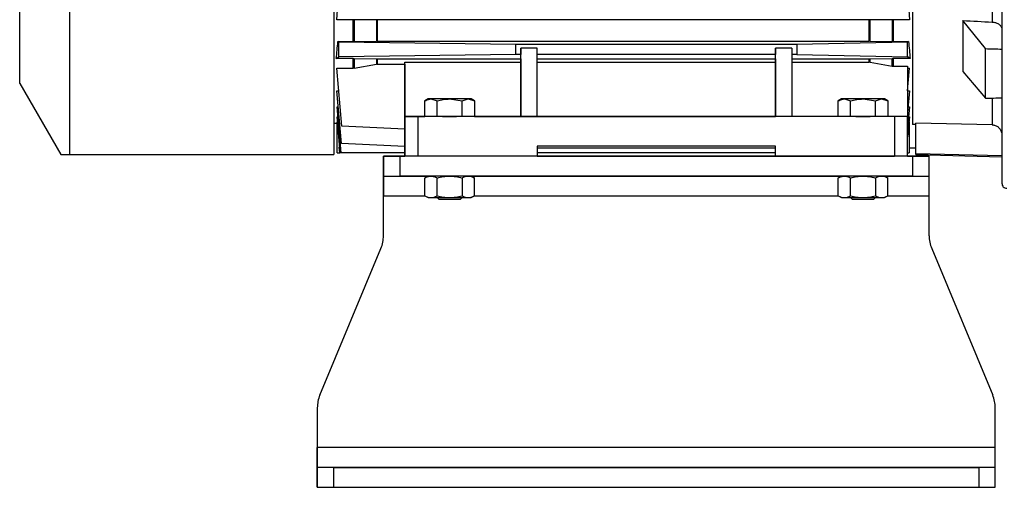
# Model space of a CAD drawing. Units: millimetres. Extents: x -4 to 213, y 0 to 297.
# Drawn here: x 28 to 65, y 232 to 250 of the extents above; entities that cross this region are included whole.
import ezdxf

# ---------------------------------------------------------------- set-up
doc = ezdxf.new("R2010")
doc.units = ezdxf.units.MM

msp = doc.modelspace()

# ---------------------------------------------------------------- linework, layer by layer
at = {"color": 7, "linetype": 'Continuous', "lineweight": 25}
for p, q in [((29.5783, 267.5893), (29.5783, 244.6518)), ((39.5769, 267.5893), (39.5769, 244.6518)), ((27.7019, 247.3393), (27.7019, 264.3393)), ((61.4519, 255.2768), (61.4519, 245.7874)), ((39.6896, 249.7456), (39.7136, 250.1206)), ((61.3152, 250.1206), (61.3392, 249.7456)), ((39.8809, 249.7456), (39.6896, 249.7456)), ((43.8269, 249.7456), (39.8809, 249.7456)), ((40.3091, 248.9237), (40.3091, 249.7456)), ((40.3445, 249.7456), (40.3445, 248.9238)), ((41.1843, 249.7456), (41.1843, 248.9322)), ((41.2196, 249.7456), (41.2196, 248.9324)), ((57.2019, 249.7456), (43.8269, 249.7456)), ((61.1478, 249.7456), (57.2019, 249.7456)), ((59.8091, 248.9324), (59.8091, 249.7456)), ((59.8445, 248.9322), (59.8445, 249.7456)), ((60.6843, 249.7456), (60.6843, 248.9238)), ((60.7196, 249.7456), (60.7196, 248.9237)), ((61.3392, 249.7456), (61.1478, 249.7456)), ((63.356, 249.7104), (63.356, 247.7959)), ((64.2019, 248.6536), (63.356, 249.7104)), ((39.7284, 248.9237), (40.3091, 248.9237)), ((39.7702, 248.8986), (39.7284, 248.9237)), ((46.4519, 248.8081), (39.7702, 248.8986)), ((39.7702, 248.3425), (39.7702, 248.8986)), ((40.3445, 248.9238), (41.1843, 248.9322)), ((41.2196, 248.9324), (59.8091, 248.9324)), ((57.0769, 248.8081), (46.4519, 248.8081)), ((46.4519, 248.4331), (46.4519, 248.8081)), ((47.2644, 248.67), (46.6394, 248.67)), ((46.6394, 246.0893), (46.6394, 248.67)), ((46.6394, 248.67), (46.6394, 248.4331)), ((47.2644, 246.0893), (47.2644, 248.67)), ((56.2644, 246.0893), (56.2644, 248.67)), ((56.8894, 248.67), (56.2644, 248.67)), ((56.2644, 248.67), (56.2644, 248.4331)), ((56.8894, 248.67), (56.8894, 246.0893)), ((61.2628, 248.9012), (57.0769, 248.8081)), ((57.0769, 248.8081), (57.0769, 248.4331)), ((59.8445, 248.9322), (60.6843, 248.9238)), ((60.7196, 248.9237), (61.3004, 248.9237)), ((61.3004, 248.9237), (61.2628, 248.9012)), ((61.2628, 248.34), (61.2628, 248.9012)), ((64.2019, 246.7808), (64.2019, 248.6536)), ((39.6694, 248.2821), (39.7702, 248.3425)), ((40.3091, 248.2821), (39.6694, 248.2821)), ((46.4519, 248.4331), (39.7702, 248.3425)), ((40.3091, 247.9105), (40.3091, 248.2821)), ((40.3445, 248.2819), (41.1843, 248.2716)), ((40.3445, 248.2819), (40.3445, 247.9137)), ((41.1843, 248.2716), (41.1843, 248.0656)), ((41.2196, 248.2714), (46.6394, 248.2714)), ((41.2196, 248.2714), (41.2196, 248.0687)), ((46.6394, 248.4331), (46.4519, 248.4331)), ((46.6394, 248.2714), (46.6394, 248.4331)), ((46.6394, 248.2714), (46.6394, 248.1448)), ((56.2644, 248.4331), (47.2644, 248.4331)), ((47.2644, 248.2714), (56.2644, 248.2714)), ((56.2644, 248.2714), (56.2644, 248.4331)), ((56.2644, 248.2714), (56.2644, 248.1448)), ((57.0769, 248.4331), (56.8894, 248.4331)), ((56.8894, 248.2714), (59.8091, 248.2714)), ((57.0769, 248.4331), (61.2628, 248.34)), ((59.8091, 248.2714), (59.8445, 248.2716)), ((59.8091, 248.1448), (59.8091, 248.2714)), ((59.8445, 248.2716), (60.6843, 248.2819)), ((59.8445, 248.1417), (59.8445, 248.2716)), ((60.6843, 247.9945), (60.6843, 248.2819)), ((60.7196, 248.2821), (60.7196, 247.9914)), ((61.3594, 248.2821), (60.7196, 248.2821)), ((61.3594, 248.2821), (61.2628, 248.34)), ((39.6896, 247.9105), (40.3091, 247.9105)), ((39.8809, 245.7233), (39.6896, 247.9105)), ((40.3445, 247.9137), (41.1843, 248.0656)), ((41.2196, 248.0687), (42.2644, 248.0687)), ((42.2644, 248.0687), (42.2644, 248.1448)), ((42.2644, 246.0893), (42.2644, 248.1448)), ((42.2644, 248.1448), (46.6394, 248.1448)), ((42.2644, 248.0687), (42.2644, 245.611)), ((46.6394, 248.1448), (46.6394, 246.0893)), ((47.2644, 248.1448), (56.2644, 248.1448)), ((56.2644, 248.1448), (56.2644, 246.0893)), ((56.8894, 248.1448), (59.8091, 248.1448)), ((59.8445, 248.1417), (59.8091, 248.1448)), ((59.8445, 248.1417), (60.6843, 247.9945)), ((60.7196, 247.9914), (61.2644, 247.9914)), ((61.2644, 247.9914), (61.2644, 246.0893)), ((61.2644, 247.9105), (61.3392, 247.9105)), ((61.2644, 247.0555), (61.3392, 247.9105)), ((42.2644, 247.7888), (42.2644, 247.6969)), ((42.2644, 247.6969), (42.2644, 244.5893)), ((63.356, 247.7959), (64.2019, 246.7808)), ((27.7019, 247.3393), (29.2535, 244.6518)), ((39.6932, 247.0564), (39.7643, 247.0564)), ((39.8665, 245.0755), (39.6932, 247.0564)), ((43.1394, 246.7518), (43.0137, 246.6793)), ((43.2482, 246.7518), (43.1394, 246.7518)), ((43.2482, 246.7518), (43.4828, 246.6793)), ((43.9519, 246.7518), (43.2482, 246.7518)), ((43.9519, 246.7518), (44.421, 246.6793)), ((44.6555, 246.7518), (43.9519, 246.7518)), ((44.421, 246.6793), (44.6555, 246.7518)), ((44.6555, 246.7518), (44.8901, 246.6793)), ((44.7644, 246.7518), (44.6555, 246.7518)), ((44.8901, 246.6793), (44.7644, 246.7518)), ((58.7644, 246.7518), (58.6387, 246.6793)), ((58.8732, 246.7518), (58.7644, 246.7518)), ((58.8732, 246.7518), (59.1078, 246.6793)), ((59.5769, 246.7518), (58.8732, 246.7518)), ((59.5769, 246.7518), (60.046, 246.6793)), ((60.2805, 246.7518), (59.5769, 246.7518)), ((60.046, 246.6793), (60.2805, 246.7518)), ((60.2805, 246.7518), (60.5151, 246.6793)), ((60.3894, 246.7518), (60.2805, 246.7518)), ((60.5151, 246.6793), (60.3894, 246.7518)), ((61.3356, 247.0564), (61.2644, 246.2425)), ((61.2645, 247.0564), (61.3356, 247.0564)), ((39.696, 246.4602), (39.7453, 246.4602)), ((39.8487, 244.7143), (39.696, 246.4602)), ((43.0137, 246.0893), (43.0137, 246.6793)), ((43.4828, 246.0893), (43.4828, 246.6793)), ((44.421, 246.0893), (44.421, 246.6793)), ((44.8901, 246.6793), (44.8901, 246.0893)), ((58.6387, 246.0893), (58.6387, 246.6793)), ((59.1078, 246.0893), (59.1078, 246.6793)), ((60.046, 246.0893), (60.046, 246.6793)), ((60.5151, 246.6793), (60.5151, 246.0893)), ((61.3328, 246.4602), (61.2644, 245.6786)), ((61.2834, 246.4602), (61.3328, 246.4602)), ((39.6984, 246.0746), (39.7297, 246.0746)), ((39.8174, 244.7143), (39.6984, 246.0746)), ((42.2644, 244.5893), (42.2644, 246.0893)), ((42.7644, 246.0893), (42.2644, 246.0893)), ((42.2644, 246.0893), (43.0137, 246.0893)), ((42.7644, 244.5893), (42.7644, 246.0893)), ((60.7644, 246.0893), (42.7644, 246.0893)), ((43.6867, 246.0893), (44.217, 246.0893)), ((44.8901, 246.0893), (46.6394, 246.0893)), ((46.6394, 246.0893), (47.2644, 246.0893)), ((47.2644, 246.0893), (56.2644, 246.0893)), ((56.8894, 246.0893), (56.2644, 246.0893)), ((58.6387, 246.0893), (56.8894, 246.0893)), ((59.3117, 246.0893), (59.842, 246.0893)), ((61.2644, 246.0893), (60.5151, 246.0893)), ((60.7644, 246.0893), (60.7644, 244.5893)), ((61.2644, 246.0893), (60.7644, 246.0893)), ((61.2644, 244.5893), (61.2644, 246.0893)), ((61.3303, 246.0746), (61.2644, 245.3207)), ((61.299, 246.0746), (61.3303, 246.0746)), ((39.5769, 245.8393), (39.7019, 245.8393)), ((39.7019, 245.8793), (39.7155, 245.8793)), ((39.7019, 244.7143), (39.7019, 245.8793)), ((42.2644, 245.611), (39.8809, 245.7233)), ((61.3132, 245.8793), (61.3269, 245.8793)), ((61.3269, 245.8793), (61.3269, 244.7143)), ((61.5769, 245.7842), (61.4519, 245.7874)), ((64.4617, 245.7749), (61.5769, 245.8437)), ((61.5769, 244.6861), (61.5769, 245.8437)), ((39.798, 244.9365), (39.7827, 244.9365)), ((39.8022, 244.7143), (39.7827, 244.9365)), ((42.2644, 244.9625), (39.8665, 245.0755)), ((56.2644, 244.9643), (47.2644, 244.9643)), ((47.2644, 244.9643), (47.2644, 244.5893)), ((56.2644, 244.8888), (47.2644, 244.8888)), ((56.2644, 244.5893), (56.2644, 244.9643)), ((61.3269, 244.9018), (61.5769, 244.9018)), ((29.5783, 244.6518), (39.5769, 244.6518)), ((39.7019, 244.7143), (39.8022, 244.7143)), ((39.8174, 244.7143), (39.8022, 244.7143)), ((39.8487, 244.7143), (39.8174, 244.7143)), ((42.2644, 244.7143), (39.8487, 244.7143)), ((42.0769, 244.5893), (41.4519, 244.5893)), ((41.4519, 244.5893), (41.4519, 243.8393)), ((41.4519, 244.5893), (42.2644, 244.5893)), ((41.4519, 243.0893), (41.4519, 244.5893)), ((41.4519, 244.5893), (41.4519, 243.8393)), ((42.0769, 243.8393), (42.0769, 244.5893)), ((61.4519, 244.5893), (42.0769, 244.5893)), ((47.2644, 244.5893), (42.7644, 244.5893)), ((56.2644, 244.7143), (47.2644, 244.7143)), ((47.2644, 244.5893), (56.2644, 244.5893)), ((56.2644, 244.5893), (60.7644, 244.5893)), ((61.2644, 244.7143), (61.3269, 244.7143)), ((61.2644, 244.5893), (61.2644, 244.7143)), ((61.2644, 244.5893), (62.0769, 244.5893)), ((62.0769, 244.5893), (61.4519, 244.5893)), ((61.4519, 244.5893), (61.4519, 243.8393)), ((64.8269, 244.6061), (61.5769, 244.6861)), ((61.5769, 244.6518), (64.8269, 244.5667)), ((62.0769, 243.8393), (62.0769, 244.5893)), ((41.4519, 243.8393), (41.4519, 243.0893)), ((41.4519, 243.8393), (43.1394, 243.8393)), ((61.4519, 243.8393), (42.0769, 243.8393)), ((43.1394, 243.8393), (43.0137, 243.7668)), ((43.0137, 243.0994), (43.0137, 243.7668)), ((43.4828, 243.0994), (43.4828, 243.7668)), ((44.421, 243.7668), (44.421, 243.0994)), ((44.8901, 243.7668), (44.7644, 243.8393)), ((44.7644, 243.8393), (58.7644, 243.8393)), ((44.8901, 243.0994), (44.8901, 243.7668)), ((58.7644, 243.8393), (58.6387, 243.7668)), ((58.6387, 243.0994), (58.6387, 243.7668)), ((59.1078, 243.0994), (59.1078, 243.7668)), ((60.046, 243.7668), (60.046, 243.0994)), ((60.5151, 243.7668), (60.3894, 243.8393)), ((60.3894, 243.8393), (62.0769, 243.8393)), ((60.5151, 243.0994), (60.5151, 243.7668)), ((62.0769, 243.0893), (62.0769, 243.8393)), ((41.4519, 241.5893), (41.4519, 243.0893)), ((43.0137, 243.0994), (43.1394, 243.0268)), ((43.1394, 243.0268), (43.2482, 243.0268)), ((43.2482, 243.0268), (43.9519, 243.0268)), ((43.9519, 243.0268), (44.6555, 243.0268)), ((44.6555, 243.0268), (44.7644, 243.0268)), ((44.7644, 243.0268), (44.8901, 243.0994)), ((58.6387, 243.0994), (58.7644, 243.0268)), ((58.7644, 243.0268), (58.8732, 243.0268)), ((58.8732, 243.0268), (59.5769, 243.0268)), ((59.5769, 243.0268), (60.2805, 243.0268)), ((60.2805, 243.0268), (60.3894, 243.0268)), ((60.3894, 243.0268), (60.5151, 243.0994)), ((62.0769, 241.5893), (62.0769, 243.0893)), ((39.048, 235.5701), (41.3557, 241.1086)), ((39.048, 235.5701), (41.3557, 241.1086)), ((62.173, 241.1086), (64.4807, 235.5701)), ((39.048, 235.5701), (39.048, 235.5701)), ((38.9519, 235.0893), (38.9519, 233.5893)), ((64.5769, 233.5893), (64.5769, 235.0893)), ((38.9519, 233.5893), (38.9519, 232.8393)), ((38.9519, 232.0893), (38.9519, 233.5893)), ((64.5769, 233.5893), (38.9519, 233.5893)), ((38.9519, 233.5893), (38.9519, 232.0893)), ((64.5769, 232.8393), (64.5769, 233.5893)), ((38.9519, 232.8393), (38.9519, 232.0893)), ((39.5769, 232.8393), (38.9519, 232.8393)), ((64.5769, 232.8393), (38.9519, 232.8393)), ((39.5769, 232.0893), (39.5769, 232.8393)), ((39.5769, 232.8393), (63.9519, 232.8393)), ((64.5769, 232.8393), (63.9519, 232.8393)), ((63.9519, 232.8393), (63.9519, 232.0893)), ((64.5769, 232.0893), (64.5769, 232.8393)), ((38.9519, 232.0893), (39.5769, 232.0893)), ((39.5769, 232.0893), (63.9519, 232.0893)), ((63.9519, 232.0893), (64.5769, 232.0893))]:
    msp.add_line(p, q, dxfattribs=at)
at = {"color": 1, "linetype": 'Continuous', "lineweight": 25}
for p, q in [((41.4519, 243.0893), (43.0311, 243.0893)), ((44.8726, 243.0893), (58.6561, 243.0893)), ((60.4976, 243.0893), (62.0769, 243.0893))]:
    msp.add_line(p, q, dxfattribs=at)
at = {"color": 7, "linetype": 'Continuous', "lineweight": 25, "flags": 128}
for points in [[(41.4519, 243.8393), (41.4639, 243.8393), (41.4994, 243.8393), (41.5572, 243.8393), (41.6349, 243.8393), (41.7296, 243.8393), (41.8377, 243.8393), (41.9549, 243.8393), (42.0769, 243.8393)], [(61.4519, 243.8393), (61.5738, 243.8393), (61.6911, 243.8393), (61.7991, 243.8393), (61.8938, 243.8393), (61.9715, 243.8393), (62.0293, 243.8393), (62.0649, 243.8393), (62.0769, 243.8393)], [(43.4831, 243.0268), (43.4939, 243.016), (43.5456, 242.9643)], [(44.3581, 242.9643), (44.4008, 243.0071), (44.4206, 243.0268)], [(59.1081, 243.0268), (59.1189, 243.016), (59.1706, 242.9643)], [(59.9831, 242.9643), (60.0258, 243.0071), (60.0456, 243.0268)]]:
    msp.add_lwpolyline(points, dxfattribs=at)
at = {"color": 7, "linetype": 'Continuous', "lineweight": 25}
for centre, start, end in [((40.2019, 241.5893), 337.38014, 0.00002), ((40.2019, 241.5893), 337.38014, 0.00002), ((63.3269, 241.5893), 180.00002, 202.61986), ((40.2019, 235.0893), 157.38014, 180.00002), ((40.2019, 235.0893), 157.38014, 180.00002), ((63.3269, 235.0893), 0.00002, 22.61986)]:
    msp.add_arc(centre, 1.25, start, end, dxfattribs=at)
for centre, major_axis, ratio, start_param, end_param in [((648.0321, 242.3593), (728.0092, -17.9813), 0.0163265, 3.780285, 3.7828298), ((39.0964, 255.8393), (0, 10), 0.0874887, 3.8556386, 3.9487358), ((61.9323, 255.8393), (0, 10), 0.0874887, 2.3344495, 2.4275467), ((102.1222, 255.8393), (331.1066, -8.1809), 0.0246777, 4.5982209, 4.6001208), ((102.1222, 255.8393), (331.1066, 8.1809), 0.0246777, 4.5970014, 4.5989013)]:
    msp.add_ellipse(centre, major_axis=major_axis, ratio=ratio, start_param=start_param, end_param=end_param, dxfattribs=at)
for points, knots in [([(64.8269, 255.8393), (64.8269, 255.4713), (64.8269, 254.7228), (64.8269, 253.5919), (64.8269, 252.4479), (64.8269, 251.3071), (64.8269, 250.1877), (64.8269, 249.1088), (64.8269, 248.0891), (64.8269, 247.1466), (64.8269, 246.2968), (64.8269, 245.5526), (64.8269, 244.9231), (64.8269, 244.4138), (64.8269, 244.0254), (64.8269, 243.7581), (64.8269, 243.5969), (64.8269, 243.5774), (64.8269, 243.5678)], [0, 0, 0, 0, 0.0572842, 0.1164967, 0.1774682, 0.2399875, 0.3038025, 0.3686252, 0.4341374, 0.5, 0.5658626, 0.6313748, 0.6961975, 0.7600125, 0.8225318, 0.8835033, 0.9427158, 1, 1, 1, 1]), ([(64.4617, 254.593), (64.4617, 254.2964), (64.4617, 253.7032), (64.4617, 252.8329), (64.4617, 251.9853), (64.4617, 251.169), (64.4617, 250.386), (64.4617, 249.9012), (64.4617, 249.6588)], [0, 0, 0, 0, 0.1666666, 0.3333333, 0.5, 0.6666667, 0.8333333, 1, 1, 1, 1]), ([(64.4617, 249.6588), (64.4824, 249.6571), (64.5243, 249.6537), (64.5849, 249.6393), (64.6421, 249.6184), (64.6935, 249.5912), (64.7385, 249.5581), (64.7753, 249.5206), (64.8032, 249.4789), (64.8227, 249.4323), (64.8254, 249.3992), (64.8269, 249.3814)], [0, 0, 0, 0, 0.1068241, 0.2167404, 0.3235588, 0.4334592, 0.5407736, 0.651145, 0.7595795, 0.8711592, 1, 1, 1, 1]), ([(40.3445, 248.9238), (40.3386, 248.9238), (40.3299, 248.9237), (40.318, 248.9237), (40.3121, 248.9237), (40.3091, 248.9237)], [0, 0, 0, 0, 0.4977524, 0.7485783, 1, 1, 1, 1]), ([(41.2196, 248.9324), (41.2167, 248.9324), (41.2093, 248.9323), (41.1975, 248.9323), (41.1887, 248.9322), (41.1843, 248.9322)], [0, 0, 0, 0, 0.2494973, 0.6238157, 1, 1, 1, 1]), ([(59.8445, 248.9322), (59.8386, 248.9322), (59.8299, 248.9323), (59.8195, 248.9323), (59.8136, 248.9324), (59.8106, 248.9324), (59.8091, 248.9324)], [0, 0, 0, 0, 0.4977313, 0.7485636, 0.8742652, 1, 1, 1, 1]), ([(60.7196, 248.9237), (60.7167, 248.9237), (60.7093, 248.9237), (60.6975, 248.9237), (60.6887, 248.9238), (60.6843, 248.9238)], [0, 0, 0, 0, 0.2495487, 0.623818, 1, 1, 1, 1]), ([(40.3091, 248.2821), (40.3121, 248.2821), (40.3195, 248.2821), (40.3313, 248.2821), (40.3401, 248.282), (40.3445, 248.2819)], [0, 0, 0, 0, 0.2488327, 0.6230441, 1, 1, 1, 1]), ([(41.1843, 248.2716), (41.1901, 248.2715), (41.1988, 248.2714), (41.2107, 248.2714), (41.2166, 248.2714), (41.2196, 248.2714)], [0, 0, 0, 0, 0.4965575, 0.7477842, 1, 1, 1, 1]), ([(60.6843, 248.2819), (60.6901, 248.282), (60.6988, 248.2821), (60.7107, 248.2821), (60.7166, 248.2821), (60.7196, 248.2821)], [0, 0, 0, 0, 0.4966853, 0.7478808, 1, 1, 1, 1]), ([(40.3445, 247.9137), (40.3386, 247.9128), (40.3299, 247.9114), (40.318, 247.9106), (40.3121, 247.9105), (40.3091, 247.9105)], [0, 0, 0, 0, 0.4979898, 0.7486717, 1, 1, 1, 1]), ([(41.2196, 248.0687), (41.2167, 248.0687), (41.2093, 248.0686), (41.1975, 248.0677), (41.1887, 248.0663), (41.1843, 248.0656)], [0, 0, 0, 0, 0.2496208, 0.6239143, 1, 1, 1, 1]), ([(60.6843, 247.9945), (60.6901, 247.9936), (60.6989, 247.9923), (60.7107, 247.9915), (60.7167, 247.9914), (60.7196, 247.9914)], [0, 0, 0, 0, 0.498038, 0.7487867, 1, 1, 1, 1]), ([(43.0137, 246.6793), (43.039, 246.6929), (43.0769, 246.7134), (43.1285, 246.7324), (43.1811, 246.7475), (43.2212, 246.7501), (43.2482, 246.7518)], [0, 0, 0, 0, 0.32981213, 0.49538179, 0.65985264, 1, 1, 1, 1]), ([(43.4828, 246.6793), (43.559, 246.6995), (43.7127, 246.7405), (43.8717, 246.748), (43.9519, 246.7518)], [0, 0, 0, 0, 0.4954561, 1, 1, 1, 1]), ([(58.6387, 246.6793), (58.664, 246.6929), (58.7019, 246.7134), (58.7535, 246.7324), (58.8061, 246.7475), (58.8462, 246.7501), (58.8732, 246.7518)], [0, 0, 0, 0, 0.32981213, 0.49538179, 0.65985264, 1, 1, 1, 1]), ([(59.1078, 246.6793), (59.184, 246.6995), (59.3377, 246.7405), (59.4967, 246.748), (59.5769, 246.7518)], [0, 0, 0, 0, 0.4954561, 1, 1, 1, 1]), ([(64.4617, 245.7749), (64.4812, 245.7735), (64.5208, 245.7706), (64.578, 245.7542), (64.6322, 245.7293), (64.6814, 245.696), (64.7253, 245.655), (64.7628, 245.6068), (64.7932, 245.5519), (64.8132, 245.4953), (64.8248, 245.4395), (64.8262, 245.4042), (64.8269, 245.3864)], [0, 0, 0, 0, 0.0976907, 0.1982702, 0.2959405, 0.3963288, 0.4966098, 0.5994441, 0.7068328, 0.8169798, 0.9077481, 1, 1, 1, 1]), ([(29.2584, 244.6518), (29.2591, 244.6518), (29.2604, 244.6518), (29.3147, 244.6518), (29.4108, 244.6518), (29.5334, 244.6518), (29.5783, 244.6518)], [0, 0, 0, 0, 0.20999786, 0.37834647, 0.77219653, 1, 1, 1, 1]), ([(61.5769, 244.653), (61.5769, 244.6526), (61.5769, 244.6499), (61.5769, 244.6596), (61.5769, 244.6773), (61.5769, 244.6861)], [0, 0, 0, 0, 0.0770113, 0.5382043, 1, 1, 1, 1]), ([(43.0137, 243.7668), (43.0326, 243.7771), (43.0705, 243.7979), (43.1287, 243.8207), (43.1881, 243.8363), (43.2281, 243.8383), (43.2482, 243.8393)], [0, 0, 0, 0, 0.247268, 0.4953609, 0.7468758, 1, 1, 1, 1]), ([(43.2482, 243.8393), (43.2678, 243.8384), (43.3071, 243.8365), (43.3659, 243.8213), (43.4247, 243.7985), (43.4634, 243.7774), (43.4828, 243.7668)], [0, 0, 0, 0, 0.2464901, 0.4945952, 0.7467937, 1, 1, 1, 1]), ([(43.4828, 243.7668), (43.559, 243.787), (43.7127, 243.828), (43.8717, 243.8355), (43.9519, 243.8393)], [0, 0, 0, 0, 0.4954561, 1, 1, 1, 1]), ([(43.9519, 243.8393), (44.0305, 243.8357), (44.1894, 243.8283), (44.3432, 243.7874), (44.421, 243.7668)], [0, 0, 0, 0, 0.4945107, 1, 1, 1, 1]), ([(44.421, 243.7668), (44.4591, 243.787), (44.5359, 243.828), (44.6154, 243.8355), (44.6555, 243.8393)], [0, 0, 0, 0, 0.4954555, 1, 1, 1, 1]), ([(44.6555, 243.8393), (44.6948, 243.8357), (44.7743, 243.8283), (44.8512, 243.7874), (44.8901, 243.7668)], [0, 0, 0, 0, 0.4945118, 1, 1, 1, 1]), ([(58.6387, 243.7668), (58.6576, 243.7771), (58.6955, 243.7979), (58.7537, 243.8207), (58.8131, 243.8363), (58.8531, 243.8383), (58.8732, 243.8393)], [0, 0, 0, 0, 0.247268, 0.4953609, 0.7468758, 1, 1, 1, 1]), ([(58.8732, 243.8393), (58.8928, 243.8384), (58.9321, 243.8365), (58.9909, 243.8213), (59.0497, 243.7985), (59.0884, 243.7774), (59.1078, 243.7668)], [0, 0, 0, 0, 0.2464901, 0.4945952, 0.7467937, 1, 1, 1, 1]), ([(59.1078, 243.7668), (59.184, 243.787), (59.3377, 243.828), (59.4967, 243.8355), (59.5769, 243.8393)], [0, 0, 0, 0, 0.4954561, 1, 1, 1, 1]), ([(59.5769, 243.8393), (59.6555, 243.8357), (59.8144, 243.8283), (59.9682, 243.7874), (60.046, 243.7668)], [0, 0, 0, 0, 0.4945107, 1, 1, 1, 1]), ([(60.046, 243.7668), (60.0841, 243.787), (60.1609, 243.828), (60.2404, 243.8355), (60.2805, 243.8393)], [0, 0, 0, 0, 0.4954555, 1, 1, 1, 1]), ([(60.2805, 243.8393), (60.3198, 243.8357), (60.3993, 243.8283), (60.4762, 243.7874), (60.5151, 243.7668)], [0, 0, 0, 0, 0.4945118, 1, 1, 1, 1]), ([(64.8269, 243.5678), (64.8296, 243.5436), (64.835, 243.4953), (64.877, 243.434), (64.9372, 243.3904), (64.9854, 243.3837), (65.0095, 243.3804)], [0, 0, 0, 0, 0.2500006, 0.4999964, 0.749999, 1, 1, 1, 1]), ([(43.0137, 243.0994), (43.0326, 243.089), (43.0705, 243.0682), (43.1287, 243.0454), (43.1881, 243.0298), (43.2281, 243.0278), (43.2482, 243.0268)], [0, 0, 0, 0, 0.247268, 0.4953609, 0.7468758, 1, 1, 1, 1]), ([(43.2482, 243.0268), (43.2678, 243.0278), (43.3071, 243.0297), (43.3659, 243.0448), (43.4247, 243.0676), (43.4634, 243.0888), (43.4828, 243.0994)], [0, 0, 0, 0, 0.2464902, 0.4945951, 0.7467936, 1, 1, 1, 1]), ([(43.4828, 243.0994), (43.559, 243.0791), (43.7127, 243.0382), (43.8717, 243.0306), (43.9519, 243.0268)], [0, 0, 0, 0, 0.4954561, 1, 1, 1, 1]), ([(43.9519, 243.0268), (44.0305, 243.0305), (44.1894, 243.0379), (44.3432, 243.0787), (44.421, 243.0994)], [0, 0, 0, 0, 0.4945107, 1, 1, 1, 1]), ([(44.421, 243.0994), (44.4591, 243.0791), (44.5359, 243.0382), (44.6154, 243.0306), (44.6555, 243.0268)], [0, 0, 0, 0, 0.4954555, 1, 1, 1, 1]), ([(44.6555, 243.0268), (44.6948, 243.0305), (44.7743, 243.0379), (44.8512, 243.0787), (44.8901, 243.0994)], [0, 0, 0, 0, 0.4945118, 1, 1, 1, 1]), ([(58.6387, 243.0994), (58.6576, 243.089), (58.6955, 243.0682), (58.7537, 243.0454), (58.8131, 243.0298), (58.8531, 243.0278), (58.8732, 243.0268)], [0, 0, 0, 0, 0.247268, 0.4953609, 0.7468758, 1, 1, 1, 1]), ([(58.8732, 243.0268), (58.8928, 243.0278), (58.9321, 243.0297), (58.9909, 243.0448), (59.0497, 243.0676), (59.0884, 243.0888), (59.1078, 243.0994)], [0, 0, 0, 0, 0.2464902, 0.4945951, 0.7467936, 1, 1, 1, 1]), ([(59.1078, 243.0994), (59.184, 243.0791), (59.3377, 243.0382), (59.4967, 243.0306), (59.5769, 243.0268)], [0, 0, 0, 0, 0.4954561, 1, 1, 1, 1]), ([(59.5769, 243.0268), (59.6555, 243.0305), (59.8144, 243.0379), (59.9682, 243.0787), (60.046, 243.0994)], [0, 0, 0, 0, 0.4945107, 1, 1, 1, 1]), ([(60.046, 243.0994), (60.0841, 243.0791), (60.1609, 243.0382), (60.2404, 243.0306), (60.2805, 243.0268)], [0, 0, 0, 0, 0.4954555, 1, 1, 1, 1]), ([(60.2805, 243.0268), (60.3198, 243.0305), (60.3993, 243.0379), (60.4762, 243.0787), (60.5151, 243.0994)], [0, 0, 0, 0, 0.4945118, 1, 1, 1, 1]), ([(43.5456, 242.9643), (43.5456, 242.9643), (43.5456, 242.9643), (43.5458, 242.9643), (43.5462, 242.9643), (43.5468, 242.9643), (43.5475, 242.9643), (43.5484, 242.9643), (43.5499, 242.9643), (43.5521, 242.9643), (43.555, 242.9643), (43.5576, 242.9643), (43.5597, 242.9643), (43.5621, 242.9643), (43.5645, 242.9643), (43.5672, 242.9643), (43.57, 242.9643), (43.5729, 242.9643), (43.5767, 242.9643), (43.5814, 242.9643), (43.5872, 242.9643), (43.5934, 242.9643), (43.5991, 242.9643), (43.6043, 242.9643), (43.6088, 242.9643), (43.6134, 242.9643), (43.6182, 242.9643), (43.6231, 242.9643), (43.6282, 242.9643), (43.6334, 242.9643), (43.6388, 242.9643), (43.6442, 242.9643), (43.6517, 242.9643), (43.6614, 242.9643), (43.6715, 242.9643), (43.6798, 242.9643), (43.6861, 242.9643), (43.6926, 242.9643), (43.6992, 242.9643), (43.7059, 242.9643), (43.7127, 242.9643), (43.7196, 242.9643), (43.7266, 242.9643), (43.7337, 242.9643), (43.7433, 242.9643), (43.7555, 242.9643), (43.7681, 242.9643), (43.7783, 242.9643), (43.786, 242.9643), (43.7937, 242.9643), (43.8016, 242.9643), (43.8095, 242.9643), (43.8175, 242.9643), (43.8255, 242.9643), (43.8336, 242.9643), (43.8417, 242.9643), (43.8527, 242.9643), (43.8664, 242.9643), (43.8803, 242.9643), (43.8915, 242.9643), (43.8999, 242.9643), (43.9083, 242.9643), (43.9168, 242.9643), (43.9252, 242.9643), (43.9337, 242.9643), (43.9422, 242.9643), (43.9535, 242.9643), (43.9676, 242.9643), (43.9818, 242.9643), (43.993, 242.9643), (44.0015, 242.9643), (44.0099, 242.9643), (44.0182, 242.9643), (44.0266, 242.9643), (44.0349, 242.9643), (44.0432, 242.9643), (44.0514, 242.9643), (44.0596, 242.9643), (44.0705, 242.9643), (44.084, 242.9643), (44.0973, 242.9643), (44.1078, 242.9643), (44.1156, 242.9643), (44.1233, 242.9643), (44.131, 242.9643), (44.1385, 242.9643), (44.146, 242.9643), (44.1534, 242.9643), (44.1607, 242.9643), (44.168, 242.9643), (44.1775, 242.9643), (44.1891, 242.9643), (44.2004, 242.9643), (44.2093, 242.9643), (44.2158, 242.9643), (44.2222, 242.9643), (44.2284, 242.9643), (44.2346, 242.9643), (44.2406, 242.9643), (44.2465, 242.9643), (44.2542, 242.9643), (44.2636, 242.9643), (44.2724, 242.9643), (44.2792, 242.9643), (44.2842, 242.9643), (44.289, 242.9643), (44.2936, 242.9643), (44.2981, 242.9643), (44.3025, 242.9643), (44.3067, 242.9643), (44.3107, 242.9643), (44.3146, 242.9643), (44.3196, 242.9643), (44.3255, 242.9643), (44.3308, 242.9643), (44.3347, 242.9643), (44.3374, 242.9643), (44.34, 242.9643), (44.3424, 242.9643), (44.3447, 242.9643), (44.3468, 242.9643), (44.3487, 242.9643), (44.3504, 242.9643), (44.352, 242.9643), (44.3538, 242.9643), (44.3557, 242.9643), (44.357, 242.9643), (44.3576, 242.9643), (44.358, 242.9643), (44.3581, 242.9643), (44.3581, 242.9643), (44.3581, 242.9643)], [0, 0, 0, 0, 0.0043236, 0.0109674, 0.0176144, 0.0242591, 0.0309066, 0.0375506, 0.0441978, 0.0574887, 0.0708026, 0.0774469, 0.0840933, 0.0907375, 0.0973843, 0.1040282, 0.1106762, 0.1173202, 0.1239668, 0.1346148, 0.1452752, 0.1559711, 0.1666803, 0.1733236, 0.179972, 0.186615, 0.1932635, 0.1999066, 0.2065547, 0.2131978, 0.2198454, 0.2264889, 0.2331372, 0.2464269, 0.2597395, 0.2663834, 0.2730313, 0.2796755, 0.2863221, 0.2929676, 0.2996132, 0.3062593, 0.3129049, 0.3195505, 0.3261979, 0.3394869, 0.3527996, 0.3594444, 0.3660916, 0.3727378, 0.3793831, 0.386029, 0.3926762, 0.3993182, 0.4059663, 0.4126116, 0.4192569, 0.4325492, 0.4458625, 0.4525078, 0.4591531, 0.4657984, 0.4724436, 0.4790887, 0.4857364, 0.4923809, 0.4990279, 0.5123166, 0.5256322, 0.5322763, 0.5389228, 0.545566, 0.5522146, 0.5588598, 0.5655044, 0.5721484, 0.5787973, 0.5854423, 0.5920892, 0.6053776, 0.6186927, 0.6253364, 0.6319837, 0.6386281, 0.6452758, 0.6519179, 0.6585654, 0.6652093, 0.6718564, 0.6785014, 0.6851487, 0.6984399, 0.7117531, 0.7183981, 0.7250443, 0.7316885, 0.7383368, 0.7449799, 0.751626, 0.7582701, 0.7649188, 0.7782093, 0.7915236, 0.798167, 0.8048141, 0.811459, 0.8181054, 0.8247495, 0.8313967, 0.838042, 0.8446875, 0.8513325, 0.8579796, 0.8712701, 0.8845831, 0.8912273, 0.8978751, 0.9045193, 0.9111663, 0.9178107, 0.9244575, 0.9311019, 0.937749, 0.944393, 0.9510406, 0.9643305, 0.9776445, 0.9842887, 0.9909357, 0.9975795, 1, 1, 1, 1]), ([(59.1706, 242.9643), (59.1706, 242.9643), (59.1706, 242.9643), (59.1708, 242.9643), (59.1712, 242.9643), (59.1718, 242.9643), (59.1725, 242.9643), (59.1734, 242.9643), (59.1749, 242.9643), (59.1771, 242.9643), (59.18, 242.9643), (59.1826, 242.9643), (59.1847, 242.9643), (59.1871, 242.9643), (59.1895, 242.9643), (59.1922, 242.9643), (59.195, 242.9643), (59.1979, 242.9643), (59.2017, 242.9643), (59.2064, 242.9643), (59.2122, 242.9643), (59.2184, 242.9643), (59.2241, 242.9643), (59.2293, 242.9643), (59.2338, 242.9643), (59.2384, 242.9643), (59.2432, 242.9643), (59.2481, 242.9643), (59.2532, 242.9643), (59.2584, 242.9643), (59.2638, 242.9643), (59.2692, 242.9643), (59.2767, 242.9643), (59.2864, 242.9643), (59.2965, 242.9643), (59.3048, 242.9643), (59.3111, 242.9643), (59.3176, 242.9643), (59.3242, 242.9643), (59.3309, 242.9643), (59.3377, 242.9643), (59.3446, 242.9643), (59.3516, 242.9643), (59.3587, 242.9643), (59.3683, 242.9643), (59.3805, 242.9643), (59.3931, 242.9643), (59.4033, 242.9643), (59.411, 242.9643), (59.4187, 242.9643), (59.4266, 242.9643), (59.4345, 242.9643), (59.4425, 242.9643), (59.4505, 242.9643), (59.4586, 242.9643), (59.4667, 242.9643), (59.4777, 242.9643), (59.4914, 242.9643), (59.5053, 242.9643), (59.5165, 242.9643), (59.5249, 242.9643), (59.5333, 242.9643), (59.5418, 242.9643), (59.5502, 242.9643), (59.5587, 242.9643), (59.5672, 242.9643), (59.5785, 242.9643), (59.5926, 242.9643), (59.6068, 242.9643), (59.618, 242.9643), (59.6265, 242.9643), (59.6349, 242.9643), (59.6432, 242.9643), (59.6516, 242.9643), (59.6599, 242.9643), (59.6682, 242.9643), (59.6764, 242.9643), (59.6846, 242.9643), (59.6955, 242.9643), (59.709, 242.9643), (59.7223, 242.9643), (59.7328, 242.9643), (59.7406, 242.9643), (59.7483, 242.9643), (59.756, 242.9643), (59.7635, 242.9643), (59.771, 242.9643), (59.7784, 242.9643), (59.7857, 242.9643), (59.793, 242.9643), (59.8025, 242.9643), (59.8141, 242.9643), (59.8254, 242.9643), (59.8343, 242.9643), (59.8408, 242.9643), (59.8472, 242.9643), (59.8534, 242.9643), (59.8596, 242.9643), (59.8656, 242.9643), (59.8715, 242.9643), (59.8792, 242.9643), (59.8886, 242.9643), (59.8974, 242.9643), (59.9042, 242.9643), (59.9092, 242.9643), (59.914, 242.9643), (59.9186, 242.9643), (59.9231, 242.9643), (59.9275, 242.9643), (59.9317, 242.9643), (59.9357, 242.9643), (59.9396, 242.9643), (59.9446, 242.9643), (59.9505, 242.9643), (59.9558, 242.9643), (59.9597, 242.9643), (59.9624, 242.9643), (59.965, 242.9643), (59.9674, 242.9643), (59.9697, 242.9643), (59.9718, 242.9643), (59.9737, 242.9643), (59.9754, 242.9643), (59.977, 242.9643), (59.9788, 242.9643), (59.9807, 242.9643), (59.982, 242.9643), (59.9826, 242.9643), (59.983, 242.9643), (59.9831, 242.9643), (59.9831, 242.9643), (59.9831, 242.9643)], [0, 0, 0, 0, 0.0043236, 0.0109674, 0.0176144, 0.0242591, 0.0309066, 0.0375506, 0.0441978, 0.0574887, 0.0708026, 0.0774469, 0.0840933, 0.0907375, 0.0973843, 0.1040282, 0.1106762, 0.1173202, 0.1239668, 0.1346148, 0.1452752, 0.1559711, 0.1666803, 0.1733236, 0.179972, 0.186615, 0.1932635, 0.1999066, 0.2065547, 0.2131978, 0.2198454, 0.2264889, 0.2331372, 0.2464269, 0.2597395, 0.2663834, 0.2730313, 0.2796755, 0.2863221, 0.2929676, 0.2996132, 0.3062593, 0.3129049, 0.3195505, 0.3261979, 0.3394869, 0.3527996, 0.3594444, 0.3660916, 0.3727378, 0.3793831, 0.386029, 0.3926762, 0.3993182, 0.4059663, 0.4126116, 0.4192569, 0.4325492, 0.4458625, 0.4525078, 0.4591531, 0.4657984, 0.4724436, 0.4790887, 0.4857364, 0.4923809, 0.4990279, 0.5123166, 0.5256322, 0.5322763, 0.5389228, 0.545566, 0.5522146, 0.5588598, 0.5655044, 0.5721484, 0.5787973, 0.5854423, 0.5920892, 0.6053776, 0.6186927, 0.6253364, 0.6319837, 0.6386281, 0.6452758, 0.6519179, 0.6585654, 0.6652093, 0.6718564, 0.6785014, 0.6851487, 0.6984399, 0.7117531, 0.7183981, 0.7250443, 0.7316885, 0.7383368, 0.7449799, 0.751626, 0.7582701, 0.7649188, 0.7782093, 0.7915236, 0.798167, 0.8048141, 0.811459, 0.8181054, 0.8247495, 0.8313967, 0.838042, 0.8446875, 0.8513325, 0.8579796, 0.8712701, 0.8845831, 0.8912273, 0.8978751, 0.9045193, 0.9111663, 0.9178107, 0.9244575, 0.9311019, 0.937749, 0.944393, 0.9510406, 0.9643305, 0.9776445, 0.9842887, 0.9909357, 0.9975795, 1, 1, 1, 1]), ([(41.4519, 232.8393), (41.4515, 232.8393), (41.4506, 232.8393), (41.4438, 232.8393), (41.4329, 232.8393), (41.4125, 232.8393), (41.3846, 232.8393), (41.3483, 232.8393), (41.3174, 232.8393), (41.2816, 232.8393), (41.2314, 232.8393), (41.1751, 232.8393), (41.1141, 232.8393), (41.0506, 232.8393), (40.9834, 232.8393), (40.9144, 232.8393), (40.862, 232.8393), (40.8089, 232.8393), (40.756, 232.8393), (40.7039, 232.8393), (40.6528, 232.8393), (40.6024, 232.8393), (40.5378, 232.8393), (40.4788, 232.8393), (40.4233, 232.8393), (40.3844, 232.8393), (40.3477, 232.8393), (40.3049, 232.8393), (40.2692, 232.8393), (40.2416, 232.8393), (40.2251, 232.8393), (40.2126, 232.8393), (40.204, 232.8393), (40.2, 232.8393), (40.2061, 232.8393), (40.2203, 232.8393), (40.2403, 232.8393), (40.2691, 232.8393), (40.3053, 232.8393), (40.3465, 232.8393), (40.3949, 232.8393), (40.449, 232.8393), (40.4924, 232.8393), (40.5398, 232.8393), (40.6034, 232.8393), (40.6705, 232.8393), (40.7395, 232.8393), (40.7919, 232.8393), (40.845, 232.8393), (40.8979, 232.8393), (40.95, 232.8393), (41.0011, 232.8393), (41.0515, 232.8393), (41.1001, 232.8393), (41.1465, 232.8393), (41.2053, 232.8393), (41.2589, 232.8393), (41.3062, 232.8393), (41.349, 232.8393), (41.3936, 232.8393), (41.424, 232.8393), (41.4406, 232.8393), (41.4499, 232.8393), (41.4512, 232.8393), (41.4519, 232.8393)], [0, 0, 0, 0, 0.0132033, 0.0264997, 0.0400043, 0.0536425, 0.0801799, 0.0921345, 0.1072716, 0.1204902, 0.1338002, 0.1608296, 0.1740493, 0.1873605, 0.2143841, 0.2276342, 0.2409771, 0.2545318, 0.2682202, 0.2814691, 0.2948117, 0.3083684, 0.3220616, 0.3485709, 0.3605103, 0.3756303, 0.388842, 0.4021446, 0.4291505, 0.4424219, 0.4557875, 0.4693662, 0.4830819, 0.5000236, 0.5265475, 0.5384936, 0.5536189, 0.5801443, 0.5920924, 0.6072207, 0.6337789, 0.6457411, 0.6608901, 0.6741071, 0.6874145, 0.7144332, 0.7276817, 0.7410233, 0.7545761, 0.7682628, 0.7815121, 0.7948557, 0.8084136, 0.8221083, 0.8353279, 0.8486387, 0.8756705, 0.8888893, 0.9021991, 0.9292216, 0.9558465, 0.9678392, 0.9830225, 1, 1, 1, 1]), ([(63.3269, 232.8393), (63.3267, 232.8393), (63.3256, 232.8393), (63.3133, 232.8393), (63.2892, 232.8393), (63.2703, 232.8393), (63.2454, 232.8393), (63.2197, 232.8393), (63.1931, 232.8393), (63.1454, 232.8393), (63.0927, 232.8393), (63.0345, 232.8393), (62.9741, 232.8393), (62.9088, 232.8393), (62.8163, 232.8393), (62.7513, 232.8393), (62.6809, 232.8393), (62.6106, 232.8393), (62.5412, 232.8393), (62.4746, 232.8393), (62.4248, 232.8393), (62.3761, 232.8393), (62.3315, 232.8393), (62.2935, 232.8393), (62.2608, 232.8393), (62.2105, 232.8393), (62.1697, 232.8393), (62.1326, 232.8393), (62.1078, 232.8393), (62.0894, 232.8393), (62.079, 232.8393), (62.0757, 232.8393), (62.0788, 232.8393), (62.0865, 232.8393), (62.0971, 232.8393), (62.1129, 232.8393), (62.1334, 232.8393), (62.1583, 232.8393), (62.184, 232.8393), (62.2161, 232.8393), (62.252, 232.8393), (62.2913, 232.8393), (62.3292, 232.8393), (62.3662, 232.8393), (62.4298, 232.8393), (62.4951, 232.8393), (62.5626, 232.8393), (62.6319, 232.8393), (62.7029, 232.8393), (62.7842, 232.8393), (62.8483, 232.8393), (62.9158, 232.8393), (62.9705, 232.8393), (63.0372, 232.8393), (63.0948, 232.8393), (63.1456, 232.8393), (63.1934, 232.8393), (63.2342, 232.8393), (63.2706, 232.8393), (63.2899, 232.8393), (63.3059, 232.8393), (63.3167, 232.8393), (63.325, 232.8393), (63.3262, 232.8393), (63.3269, 232.8393)], [0, 0, 0, 0, 0.0090909, 0.0441831, 0.0535985, 0.0701405, 0.0824008, 0.0947951, 0.1072648, 0.1166321, 0.1511336, 0.1608056, 0.1701741, 0.2046755, 0.2143441, 0.2432133, 0.2544707, 0.2681635, 0.2970305, 0.3082901, 0.3219866, 0.3385115, 0.3507578, 0.363136, 0.3755913, 0.3849545, 0.4194345, 0.4290956, 0.4468201, 0.4693056, 0.4830248, 0.4999708, 0.5165048, 0.5287575, 0.5411423, 0.5536023, 0.5701367, 0.5823912, 0.5947782, 0.6072402, 0.6237958, 0.636064, 0.6484659, 0.6609452, 0.6703119, 0.7048065, 0.7144732, 0.7235949, 0.7588088, 0.7682585, 0.7859529, 0.8084033, 0.8221006, 0.8314694, 0.8659729, 0.8756457, 0.885014, 0.9195129, 0.9291808, 0.9457775, 0.9580779, 0.9705102, 0.9830182, 1, 1, 1, 1])]:
    msp.add_open_spline(points, degree=3, knots=knots, dxfattribs=at)
at = {"color": 1, "linetype": 'Continuous', "lineweight": 25}
msp.add_open_spline([(64.4617, 246.7865), (64.4617, 246.6723), (64.4617, 246.4273), (64.4617, 246.1421), (64.4617, 245.908), (64.4617, 245.8193), (64.4617, 245.7749)], degree=3, knots=[0, 0, 0, 0, 0.2253906, 0.4835937, 0.7417969, 1, 1, 1, 1], dxfattribs=at)

doc.saveas('drawing.dxf')
